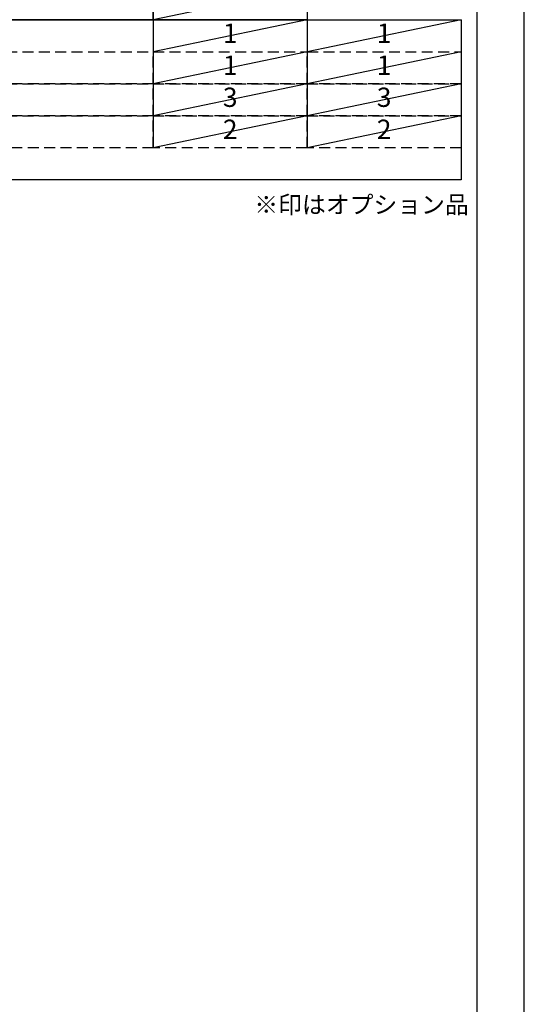
# Model space of a CAD drawing. Extents: x 0 to 26473, y -11045 to -2175.
# Drawn here: x 10740 to 12474, y -9047 to -5661 of the extents above; entities that cross this region are included whole.
import ezdxf

# ---------------------------------------------------------------- set-up
doc = ezdxf.new("R2010")
doc.units = 0
doc.header["$LTSCALE"] = 50
doc.header["$MEASUREMENT"] = 0
doc.linetypes.add('DASHED', pattern=[0.75, 0.5, -0.25])
doc.layers.get('DEFPOINTS').update_dxf_attribs({"color": 146, "linetype": 'CONTINUOUS'})
doc.layers.add('160-文字', color=254, linetype='CONTINUOUS')
doc.layers.add('190-図面外枠', color=5, linetype='CONTINUOUS')
doc.styles.add('KH001', font='txt')

# ---------------------------------------------------------------- blocks, each defined once
blk = doc.blocks.new('A$C5D946DDC')
at = {"layer": '190-図面外枠'}
blk.add_line((20519, 14349.3), (20519, 350.7), dxfattribs=at)
at = {"layer": 'DEFPOINTS'}
blk.add_lwpolyline([(0, 0), (20790, 0), (20790, 14700), (0, 14700)], close=True, dxfattribs=at)

msp = doc.modelspace()

# ---------------------------------------------------------------- linework, layer by layer
at = {"layer": '160-文字', "color": 6}
for p, q in [((11199, -5660.76), (11199, -6101.4)), ((11727.88, -5660.76), (11727.88, -6101.4))]:
    msp.add_line(p, q, dxfattribs=at)
for points in [[(9456.13, -5550.6), (11199, -5550.6), (11199, -5660.76), (9456.13, -5660.76)], [(11199, -5550.6), (11727.88, -5550.6), (11727.88, -5660.76), (11199, -5660.76)], [(9456.13, -5660.76), (12256.76, -5660.76), (12256.76, -6211.56), (9456.13, -6211.56)]]:
    msp.add_lwpolyline(points, close=True, dxfattribs=at)
at = {"layer": '160-文字', "linetype": 'DASHED', "ltscale": 1.5}
for points in [[(9456.13, -5770.92), (11199, -5770.92), (11199, -5881.08), (9456.13, -5881.08)], [(11199, -5770.92), (11727.88, -5770.92), (11727.88, -5881.08), (11199, -5881.08)], [(11727.88, -5770.92), (12256.76, -5770.92), (12256.76, -5881.08), (11727.88, -5881.08)], [(9456.13, -5881.08), (11199, -5881.08), (11199, -5991.24), (9456.13, -5991.24)], [(11199, -5881.08), (11727.88, -5881.08), (11727.88, -5991.24), (11199, -5991.24)], [(11727.88, -5881.08), (12256.76, -5881.08), (12256.76, -5991.24), (11727.88, -5991.24)], [(9456.13, -5991.24), (11199, -5991.24), (11199, -6101.4), (9456.13, -6101.4)], [(11199, -5991.24), (11727.88, -5991.24), (11727.88, -6101.4), (11199, -6101.4)], [(11727.88, -5991.24), (12256.76, -5991.24), (12256.76, -6101.4), (11727.88, -6101.4)]]:
    msp.add_lwpolyline(points, close=True, dxfattribs=at)
at = {"layer": 'DEFPOINTS'}
for p, q in [((11727.88, -5550.6), (11199, -5660.76)), ((11727.88, -5660.76), (11199, -5770.92)), ((12256.76, -5660.76), (11727.88, -5770.92)), ((11727.88, -5770.92), (11199, -5881.08)), ((12256.76, -5770.92), (11727.88, -5881.08)), ((11727.88, -5881.08), (11199, -5991.24)), ((12256.76, -5881.08), (11727.88, -5991.24)), ((11727.88, -5991.24), (11199, -6101.4)), ((12256.76, -5991.24), (11727.88, -6101.4))]:
    msp.add_line(p, q, dxfattribs=at)

# ---------------------------------------------------------------- block references
at = {"layer": '190-図面外枠', "xscale": 0.5999999999985448, "yscale": 0.5999999999985448, "zscale": 0.5999999999985448}
msp.add_blockref('A$C5D946DDC', (0, -11020), dxfattribs=at)

# ---------------------------------------------------------------- texts
at = {"layer": '160-文字', "style": 'KH001'}
for s, insert, char_height, attachment_point in [('1', (11463.44, -5715.84), 66.42, 5), ('1', (11992.32, -5715.84), 66.42, 5), ('1', (11463.44, -5826), 66.42, 5), ('1', (11992.32, -5826), 66.42, 5), ('3', (11463.44, -5936.16), 66.42, 5), ('3', (11992.32, -5936.16), 66.42, 5), ('2', (11463.44, -6046.32), 66.42, 5), ('2', (11992.32, -6046.32), 66.42, 5), ('※印はオプション品', (11546.36, -6345.83), 60, 7)]:
    msp.add_mtext(s, dxfattribs=dict(at, insert=insert, char_height=char_height, attachment_point=attachment_point))

doc.saveas('drawing.dxf')
